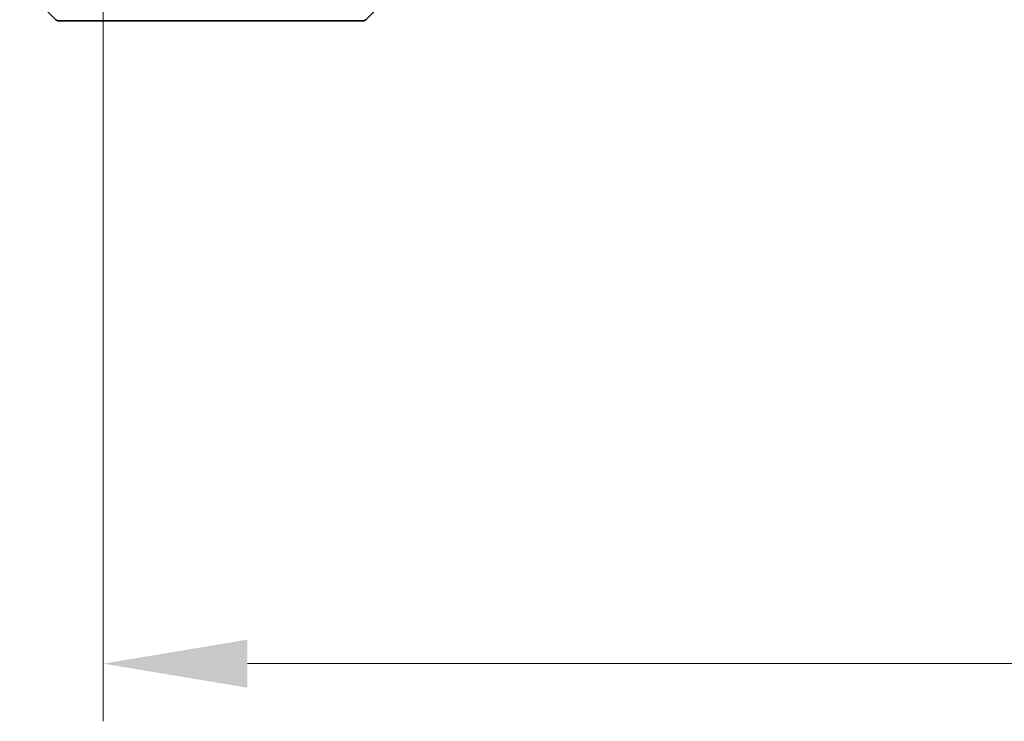
# Model space of a CAD drawing. Units: millimetres. Extents: x 87 to 12073, y 48 to 2156.
# Drawn here: x 4092 to 4220, y 1498 to 1589 of the extents above; entities that cross this region are included whole.
import ezdxf

# ---------------------------------------------------------------- set-up
doc = ezdxf.new("R2010")
doc.units = ezdxf.units.MM
doc.header["$LTSCALE"] = 6
doc.layers.get('Defpoints').update_dxf_attribs({"lineweight": 25})
for name, color, linetype, lineweight in [('Dimension (ISO)', 7, 'Continuous', 18), ('Dimension (ISO) @ 1', 7, 'Continuous', 18), ('Visible (ISO)', 7, 'Continuous', 35)]:
    doc.layers.add(name, color=color, linetype=linetype, lineweight=lineweight)
doc.styles.add('Note Text (TK)', font='txt')
doc.dimstyles.new('Default - Method 1b (TK)', dxfattribs={"dimscale": 6, "dimtxt": 2.5, "dimasz": 2.5, "dimexe": 1, "dimexo": 1.5, "dimgap": 1, "dimtad": 1, "dimrnd": 1e-08, "dimdsep": 46, "dimtxsty": 'Note Text (TK)', "dimcen": 0.09, "dimdle": 5, "dimclrd": 100, "dimclre": 100, "dimclrt": 7, "dimadec": 1, "dimazin": 1, "dimtfac": 1, "dimtmove": 0, "dimatfit": 3, "dimfxl": 0, "dimtolj": 1, "dimlwd": -1, "dimlwe": -1, "dimarcsym": 0})

# ---------------------------------------------------------------- blocks, each defined once
blk = doc.blocks.new('*D54')
at = {"layer": 'Defpoints', "color": 0, "transparency": 16777216}
for p in [(4102.7, 1601.7), (4588.7, 1601.7), (4588.7, 1505.32)]:
    blk.add_point(p, dxfattribs=at)
at = {"layer": 'Dimension (ISO)', "color": 100, "transparency": 16777216}
for p, q in [((4102.7, 1590.45), (4102.7, 1497.82)), ((4588.7, 1590.45), (4588.7, 1497.82)), ((4121.45, 1505.32), (4569.95, 1505.32))]:
    blk.add_line(p, q, dxfattribs=at)
for points in [[(4121.45, 1508.44), (4121.45, 1502.19), (4102.7, 1505.32)], [(4569.95, 1508.44), (4569.95, 1502.19), (4588.7, 1505.32)]]:
    blk.add_solid(points, dxfattribs=at)
at = {"layer": 'Dimension (ISO)', "color": 7, "transparency": 16777216, "insert": (4326.47, 1522.19), "char_height": 18.75, "attachment_point": 4, "style": 'Note Text (TK)'}
blk.add_mtext('\\A1;486', dxfattribs=at)

msp = doc.modelspace()

# ---------------------------------------------------------------- linework, layer by layer
at = {"layer": 'Visible (ISO)'}
for p, q in [((4091.8416, 1593.8027), (4096.5487, 1589.0956)), ((4136.8416, 1589.0956), (4141.5487, 1593.8027)), ((4099.6951, 1588.9491), (4096.9022, 1588.9491)), ((4099.6951, 1588.9491), (4101.0322, 1588.9491)), ((4101.0322, 1588.9491), (4102.5003, 1588.9491)), ((4102.5003, 1588.9491), (4135.5124, 1588.9491)), ((4135.5124, 1588.9491), (4136.488, 1588.9491))]:
    msp.add_line(p, q, dxfattribs=at)
for centre, start, end in [((4096.9022, 1589.4491), 225, 270), ((4136.488, 1589.4491), 270, 315)]:
    msp.add_arc(centre, 0.5, start, end, dxfattribs=at)

# ---------------------------------------------------------------- dimensions: what is measured, and where the dimension line sits
at = {"layer": 'Dimension (ISO) @ 1', "color": 100, "true_color": 0x00ff3f}
dim = msp.add_linear_dim(base=(4588.6951, 1505.3172), p1=(4102.6951, 1601.6991), p2=(4588.6951, 1601.6991), angle=180, dimstyle='Default - Method 1b (TK)', override={"dimscale": 1, "dimtxt": 18.75, "dimasz": 18.75, "dimexe": 7.5, "dimexo": 11.25, "dimgap": 7.5, "dimdec": 2, "dimcen": 0.675, "dimtol": 0, "dimlim": 0, "dimtp": 0, "dimtm": 0, "dimtdec": 2, "dimtix": 0, "dimtofl": 0, "dimtmove": 0, "dimatfit": 1}, dxfattribs=at)
dim.commit()
dim.dimension.update_dxf_attribs({"geometry": '*D54', "text_midpoint": (4345.6951, 1505.3172), "dimtype": 128})

doc.saveas('drawing.dxf')
